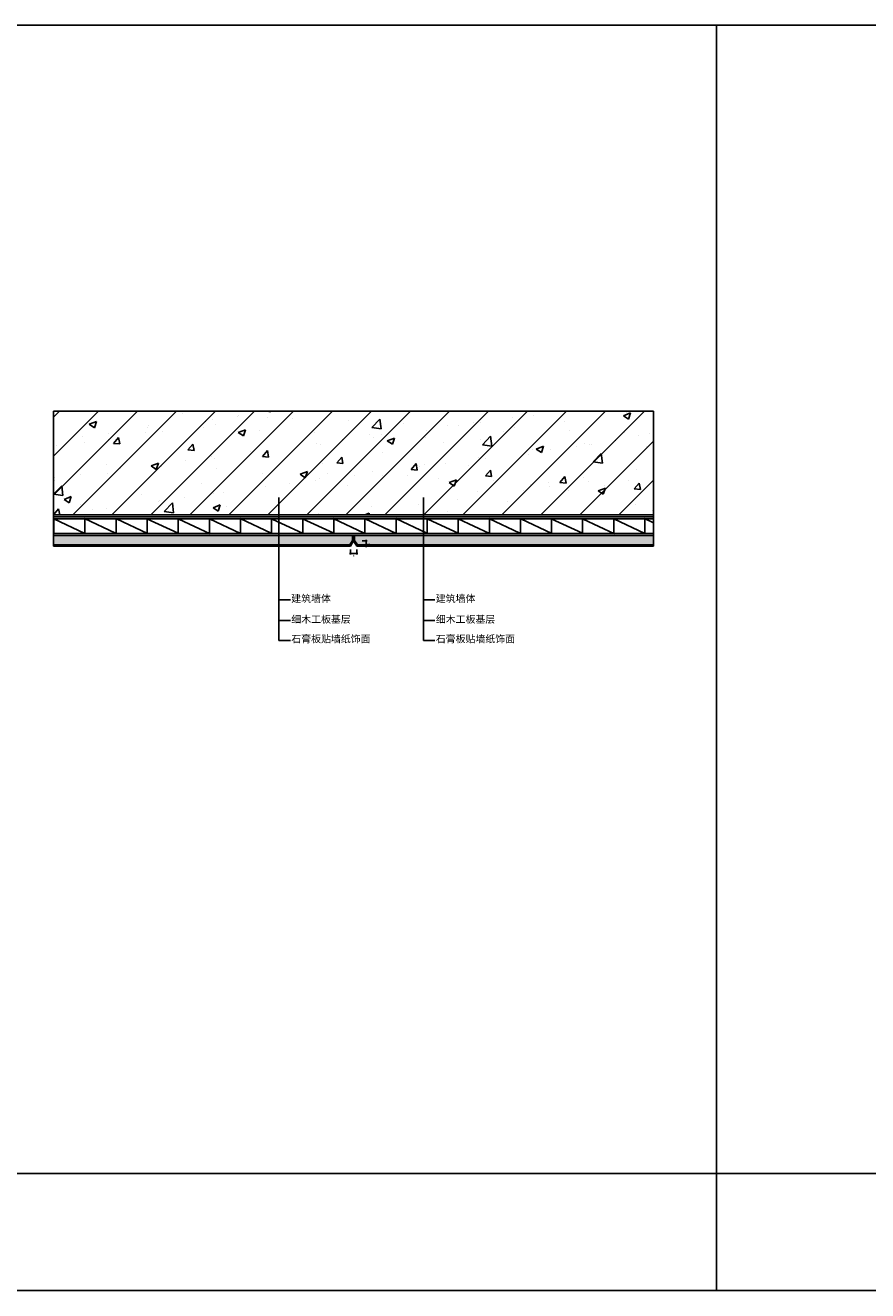
# Model space of a CAD drawing. Units: millimetres. Extents: x 850376 to 883630, y 326122 to 337402.
# Drawn here: x 858679 to 859492, y 329274 to 330494 of the extents above; entities that cross this region are included whole.
import ezdxf

# ---------------------------------------------------------------- set-up
doc = ezdxf.new("R2010")
doc.units = ezdxf.units.MM
doc.header["$LTSCALE"] = 300
doc.header["$MEASUREMENT"] = 0
doc.header["$PDMODE"] = 35
doc.layers.add('JHE-TFIX洁具', color=31, linetype='Continuous')
doc.layers.add('YY-天花尺寸', color=3, linetype='Continuous')
doc.styles.add('ARIAL', font='arial.ttf', dxfattribs={"width": 0.7})
doc.styles.get("Standard").update_dxf_attribs({"font": 'gbenor.shx', "bigfont": 'gbcbig.shx'})
doc.dimstyles.new('SCD-B-1：1', dxfattribs={"dimtxt": 2, "dimasz": 1, "dimexe": 1, "dimexo": 2, "dimgap": 1, "dimtad": 2, "dimdec": 0, "dimrnd": 1, "dimzin": 0, "dimdsep": 46, "dimtxsty": 'ARIAL', "dimblk": 'ARCHTICK', "dimcen": 2, "dimdle": 1, "dimclrd": 3, "dimclre": 3, "dimclrt": 7, "dimadec": 0, "dimazin": 0, "dimtfac": 1, "dimtdec": 0, "dimtix": 1, "dimtmove": 2, "dimatfit": 3, "dimfxl": 0, "dimtolj": 1, "dimtzin": 0, "dimlwd": -1, "dimarcsym": 0})
doc.dimstyles.new('SCD-B-1：3', dxfattribs={"dimscale": 3, "dimtxt": 2, "dimasz": 1, "dimexe": 1, "dimexo": 2, "dimgap": 1, "dimtad": 2, "dimdec": 0, "dimrnd": 1, "dimzin": 0, "dimdsep": 46, "dimtxsty": 'ARIAL', "dimblk": 'ARCHTICK', "dimcen": 2, "dimdle": 1, "dimclrd": 3, "dimclre": 3, "dimclrt": 7, "dimadec": 0, "dimazin": 0, "dimtfac": 1, "dimtdec": 0, "dimtix": 1, "dimtmove": 2, "dimatfit": 3, "dimfxl": 0, "dimtolj": 1, "dimtzin": 0, "dimlwd": -1, "dimarcsym": 0})

# ---------------------------------------------------------------- blocks, each defined once
blk = doc.blocks.new('_ArchTick')
at = {"color": 0, "linetype": 'ByBlock', "const_width": 0.4}
blk.add_lwpolyline([(-0.5, -0.5), (0.5, 0.5)], dxfattribs=at)
blk = doc.blocks.new('*D143')
at = {"layer": 'Defpoints', "color": 0, "transparency": 16777216}
for p in [(858995.9, 329997.1), (859008, 329997.1), (858998.9, 329992.1)]:
    blk.add_point(p, dxfattribs=at)
at = {"layer": 'JHE-TFIX洁具', "color": 3, "lineweight": -2, "transparency": 16777216}
for p, q in [((859004, 329997.1), (859009, 329997.1)), ((859004, 329992.1), (859009, 329992.1))]:
    blk.add_line(p, q, dxfattribs=at)
at = {"layer": 'JHE-TFIX洁具', "color": 3, "transparency": 16777216}
blk.add_line((859008, 329991.1), (859008, 329998.1), dxfattribs=at)
for p, rotation in [((859008, 329997.1), 90), ((859008, 329992.1), 270)]:
    blk.add_blockref('_ArchTick', p, dxfattribs=dict(at, rotation=rotation))
at = {"layer": 'JHE-TFIX洁具', "color": 7, "transparency": 16777216, "insert": (859010, 329994.6), "char_height": 2, "attachment_point": 5, "rotation": 90, "style": 'ARIAL'}
blk.add_mtext('\\A1;5', dxfattribs=at)
blk = doc.blocks.new('*D144')
at = {"layer": 'Defpoints', "color": 0, "transparency": 16777216}
for p in [(858992.9, 329992.1), (858998.9, 329992.1), (858998.9, 329984.9)]:
    blk.add_point(p, dxfattribs=at)
at = {"layer": 'JHE-TFIX洁具', "color": 3, "transparency": 16777216}
blk.add_line((858991.9, 329984.9), (858999.9, 329984.9), dxfattribs=at)
at = {"layer": 'JHE-TFIX洁具', "color": 3, "lineweight": -2, "transparency": 16777216}
for p, q in [((858992.9, 329988.9), (858992.9, 329983.9)), ((858998.9, 329988.9), (858998.9, 329983.9))]:
    blk.add_line(p, q, dxfattribs=at)
at = {"layer": 'JHE-TFIX洁具', "color": 3, "transparency": 16777216, "rotation": 180}
blk.add_blockref('_ArchTick', (858992.9, 329984.9), dxfattribs=at)
at = {"layer": 'JHE-TFIX洁具', "color": 3, "transparency": 16777216}
blk.add_blockref('_ArchTick', (858998.9, 329984.9), dxfattribs=at)
at = {"layer": 'JHE-TFIX洁具', "color": 7, "transparency": 16777216, "insert": (858995.9, 329982.9), "char_height": 2, "attachment_point": 5, "style": 'ARIAL'}
blk.add_mtext('\\A1;6', dxfattribs=at)

msp = doc.modelspace()

# ---------------------------------------------------------------- hatches: boundary and pattern name
h = msp.add_hatch()
h.set_pattern_fill('夹芯板18MM', color=8, style=0, pattern_type=2)
h.set_pattern_definition([(0, (858706.535, 330002.056), (0, 18), []), (0, (858706.535, 330020.056), (0, 18), []), (0, (858706.535, 330004.056), (0, 18), []), (0, (858706.535, 330018.056), (0, 18), []), (90, (858706.535, 330004.056), (-30, 2e-15), [14, -4]), (154.893553, (858736.53539, 330004.02792), (-2189.99997801, 1026.000034176), [33.1301, -3445.5299])])
h.paths.add_polyline_path([(858706.5, 330022.1), (858706.5, 330002.1), (859285.2, 330002.1), (859285.2, 330022.1)])
at = {"layer": 'YY-天花尺寸'}
h = msp.add_hatch(dxfattribs=at)
h.set_pattern_fill('钢筋混凝土', color=8, scale=0.1, style=0, pattern_type=2)
h.set_pattern_definition([(45, (858706.535, 330041.156), (-18.809, 18.809), []), (50, (858706.535, 330022.056), (71.726, -6.275), [7.5, -82.5]), (355, (858706.535, 330022.06), (-13.875, 75.219), [6, -66]), (100.451, (858712.51, 330021.534), (57.851, 68.944), [6.374, -70.114]), (46.184, (858706.535, 330042.06), (106.724, -16.552), [11.25, -123.75]), (96.636, (858715.43, 330040.68), (93.466, 97.412), [9.561, -105.171]), (351.184, (858706.54, 330042.06), (93.466, 97.412), [9, -99]), (21, (858716.535, 330037.056), (59.691, -40.262), [7.5, -82.5]), (326, (858716.535, 330037.06), (24.332, 72.515), [6, -66]), (71.451, (858721.51, 330033.7), (84.022, 32.253), [6.374, -70.114]), (37.5, (858706.535, 330022.056), (1.216, 33.2894), [0, -65.2, 0, -67, 0, -66.25]), (7.5, (858706.535, 330022.056), (26.307, 39.4412), [0, -38.2, 0, -63.7, 0, -25.25]), (327.5, (858684.235, 330022.056), (53.3822, -2.2555), [0, -25, 0, -78, 0, -103.5]), (317.5, (858674.235, 330022.056), (58.3186, 10.0105), [0, -32.5, 0, -51.8, 0, -73.5])])
h.paths.add_polyline_path([(859285.2, 330022.1), (859285.2, 330122.1), (858706.5, 330122.1), (858706.5, 330022.1)])
h = msp.add_hatch(dxfattribs=at)
h.set_pattern_fill('DOTS', color=8, scale=22, style=0)
h.set_pattern_definition([(0, (2064759.9931, 835912.5964), (0.6875, 1.375), [0, -1.375])])
h.paths.add_polyline_path([(858992.3, 329993.1), (858994.9, 329997.3), (858994.9, 330002.1), (858706.5, 330002.1), (858706.5, 329993.1)])
h.paths.add_polyline_path([(859285.2, 329993.1), (859285.2, 330002.1), (858996.9, 330002.1), (858996.9, 329997.3), (858999.5, 329993.1)])

# ---------------------------------------------------------------- linework, layer by layer
at = {"layer": 'JHE-TFIX洁具'}
for p, q in [((859345.8, 330494.4), (859345.8, 329273.8)), ((858706.5, 330122.1), (859285.2, 330122.1)), ((858706.5, 330122.1), (858706.5, 329992.1)), ((859285.2, 329992.1), (859285.2, 330122.1)), ((858706.5, 330022.1), (859285.2, 330022.1)), ((858706.5, 330002.1), (859285.2, 330002.1)), ((858992.9, 329992.1), (858995.9, 329997.1)), ((858995.9, 329997.1), (858995.9, 330002.1)), ((858998.9, 329992.1), (858995.9, 329997.1)), ((858706.5, 329992.1), (858992.9, 329992.1)), ((858998.9, 329992.1), (859285.2, 329992.1)), ((853443.1, 329386.7), (862302, 329386.7))]:
    msp.add_line(p, q, dxfattribs=at)
at = {"layer": 'JHE-TFIX洁具', "color": 8}
for p, q in [((858992.3, 329993.1), (858994.9, 329997.3)), ((858994.9, 329997.3), (858994.9, 330002.1)), ((858996.9, 329997.3), (858996.9, 330002.1)), ((858999.5, 329993.1), (858996.9, 329997.3)), ((858706.5, 329993.1), (858992.3, 329993.1)), ((858999.5, 329993.1), (859285.2, 329993.1))]:
    msp.add_line(p, q, dxfattribs=at)
at = {"layer": 'JHE-TFIX洁具'}
msp.add_lwpolyline([(853443.1, 330494.4), (862302, 330494.4), (862302, 329273.8), (853443.1, 329273.8)], close=True, dxfattribs=at)

# ---------------------------------------------------------------- texts
at = {"layer": 'JHE-TFIX洁具', "char_height": 7, "width": 117.953, "attachment_point": 1}
for s, insert in [('{\\fSimSun|b0|i0|c134|p2;建筑墙体}', (858935.8, 329945)), ('{\\fSimSun|b0|i0|c134|p2;建筑墙体}', (859075.2, 329945)), ('{\\fSimSun|b0|i0|c134|p2;细木工板基层}', (858935.8, 329925)), ('{\\fSimSun|b0|i0|c134|p2;细木工板基层}', (859075.2, 329925)), ('{\\fSimSun|b0|i0|c134|p2;石膏板贴墙纸饰面}', (858935.8, 329906.1)), ('{\\fSimSun|b0|i0|c134|p2;石膏板贴墙纸饰面}', (859075.2, 329906.1))]:
    msp.add_mtext(s, dxfattribs=dict(at, insert=insert))

# ---------------------------------------------------------------- dimensions: what is measured, and where the dimension line sits
at = {"layer": 'JHE-TFIX洁具'}
dim = msp.add_linear_dim(base=(859008, 329997.1), p1=(858998.9, 329992.1), p2=(858995.9, 329997.1), angle=90, dimstyle='SCD-B-1：1', dxfattribs=at)
dim.commit()
dim.dimension.update_dxf_attribs({"geometry": '*D143', "text_midpoint": (859010, 329994.6)})
dim = msp.add_linear_dim(base=(858998.9, 329984.9), p1=(858992.9, 329992.1), p2=(858998.9, 329992.1), dimstyle='SCD-B-1：1', dxfattribs=at)
dim.commit()
dim.dimension.update_dxf_attribs({"geometry": '*D144', "text_midpoint": (858995.9, 329982.9)})

# ---------------------------------------------------------------- leaders
at = {"layer": 'JHE-TFIX洁具', "color": 8}
for points in [[(858923.9, 330039), (858923.9, 329940.3), (858934.9, 329940.3)], [(859063.3, 330039), (859063.3, 329940.3), (859074.3, 329940.3)], [(858923.9, 330008.2), (858923.9, 329920.3), (858934.9, 329920.3)], [(859063.3, 330008.2), (859063.3, 329920.3), (859074.3, 329920.3)], [(858923.9, 329994.5), (858923.9, 329901.1), (858934.9, 329901.1)], [(859063.3, 329994.5), (859063.3, 329901.1), (859074.3, 329901.1)]]:
    msp.add_leader(points, dimstyle='SCD-B-1：3', dxfattribs=at)

doc.saveas('drawing.dxf')
